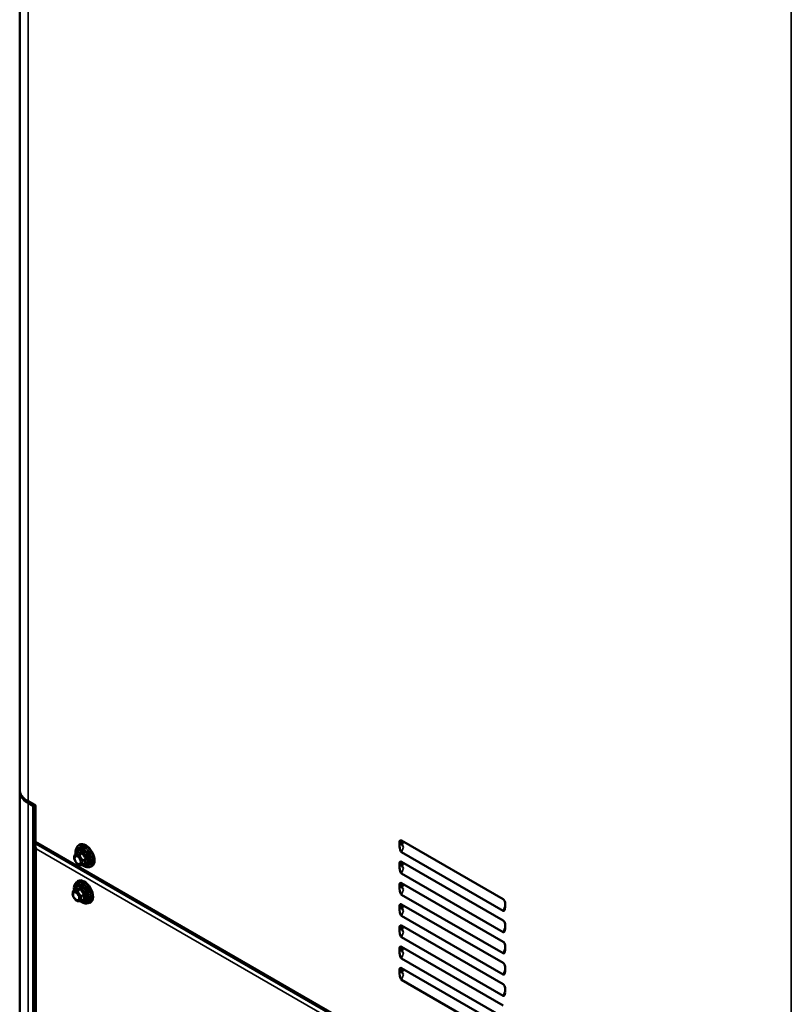
# Model space of a CAD drawing. Units: millimetres. Extents: x 3013 to 7324, y 1088 to 6654.
# Drawn here: x 5579 to 6123, y 2007 to 2701 of the extents above; entities that cross this region are included whole.
import ezdxf

# ---------------------------------------------------------------- set-up
doc = ezdxf.new("R2010")
doc.units = ezdxf.units.MM
doc.layers.add('Sichtbar (ISO)', color=7, linetype='Continuous', lineweight=50)
doc.layers.add('Sichtbar schmal (ISO)', color=7, linetype='Continuous', lineweight=35)

msp = doc.modelspace()

# ---------------------------------------------------------------- linework, layer by layer
at = {"layer": 'Sichtbar (ISO)'}
for p, q in [((5579.46, 3155.33), (5579.46, 2158.39)), ((5579.46, 1410.48), (5579.46, 2156.76)), ((5585.32, 2150.22), (5590.62, 2147.16)), ((5588.86, 1400.27), (5588.86, 2146.55)), ((5590.27, 1399.45), (5590.27, 2147.37)), ((5590.62, 2147.16), (5590.62, 2121.85)), ((5848.36, 2122.46), (5848.36, 2122.02)), ((5848.36, 2122.46), (5919.78, 2081.23)), ((5849.54, 2121.78), (5848.72, 2119.67)), ((5590.39, 1398.71), (5590.39, 2118.72)), ((5590.98, 2120.01), (5591.81, 2120.49)), ((5591.04, 2120.93), (6117.83, 1816.79)), ((5619.6, 2117.55), (5620.25, 2118.48)), ((5621.6, 2119.63), (5621.25, 2119.43)), ((5846.95, 2118.38), (5846.95, 2121.65)), ((5620.62, 2114.28), (5618.49, 2113.05)), ((5623.73, 2113.64), (5621.6, 2112.41)), ((5626.15, 2109.71), (5624.02, 2108.48)), ((5919.78, 2073.06), (5848.36, 2114.3)), ((5625.46, 2106.43), (5623.33, 2105.19)), ((5627.55, 2103.78), (5628.68, 2103.87)), ((5630.35, 2104.47), (5630, 2104.27)), ((5846.95, 2103.41), (5846.95, 2106.68)), ((5848.36, 2107.49), (5848.36, 2107.06)), ((5848.36, 2107.49), (5919.78, 2066.26)), ((5849.54, 2106.82), (5848.72, 2104.7)), ((5620.54, 2094.11), (5620.19, 2093.91)), ((5919.78, 2058.1), (5848.36, 2099.33)), ((5619.35, 2088.6), (5617.22, 2087.37)), ((5618.54, 2092.03), (5619.19, 2092.97)), ((5622.35, 2088.37), (5620.21, 2087.14)), ((5846.95, 2088.44), (5846.95, 2091.71)), ((5848.36, 2092.52), (5848.36, 2092.09)), ((5848.36, 2092.52), (5919.78, 2051.29)), ((5849.54, 2091.85), (5848.72, 2089.73)), ((5624.61, 2081.08), (5622.47, 2079.85)), ((5624.97, 2084.62), (5622.84, 2083.38)), ((5919.78, 2043.13), (5848.36, 2084.36)), ((5626.49, 2078.27), (5627.62, 2078.36)), ((5629.29, 2078.96), (5628.94, 2078.75)), ((5846.95, 2073.47), (5846.95, 2076.74)), ((5848.36, 2077.56), (5848.36, 2077.12)), ((5848.36, 2077.56), (5919.78, 2036.32)), ((5849.54, 2076.88), (5848.72, 2074.76)), ((5921.2, 2078.78), (5921.2, 2075.51)), ((5919.78, 2028.16), (5848.36, 2069.39)), ((5846.95, 2058.5), (5846.95, 2061.77)), ((5848.36, 2062.59), (5848.36, 2062.15)), ((5848.36, 2062.59), (5919.78, 2021.35)), ((5849.54, 2061.91), (5848.72, 2059.79)), ((5921.2, 2063.81), (5921.2, 2060.54)), ((5919.78, 2013.19), (5848.36, 2054.42)), ((5846.95, 2043.53), (5846.95, 2046.8)), ((5848.36, 2047.62), (5848.36, 2047.18)), ((5848.36, 2047.62), (5919.78, 2006.38)), ((5849.54, 2046.94), (5848.72, 2044.82)), ((5921.2, 2048.84), (5921.2, 2045.58)), ((5919.78, 1998.22), (5848.36, 2039.45)), ((5846.95, 2028.57), (5846.95, 2031.83)), ((5848.36, 2032.65), (5848.36, 2032.21)), ((5848.36, 2032.65), (5919.78, 1991.41)), ((5849.54, 2031.97), (5848.72, 2029.85)), ((5921.2, 2033.87), (5921.2, 2030.61)), ((5919.78, 1983.25), (5848.36, 2024.48)), ((5921.2, 2018.9), (5921.2, 2015.64))]:
    msp.add_line(p, q, dxfattribs=at)
for centre, major_axis, ratio, start_param, end_param in [((5599.46, 2158.39), (-20, 0), 0.57735, 0, 0.785398), ((5590.27, 2147.37), (1, 1.73), 0.57735, 1.570796, 2.356194), ((5592.04, 2122.67), (-1, -1.73), 0.57735, 5.497787, 6.283185), ((5848.36, 2120.83), (-1, 1.73), 0.57735, 5.497787, 7.068583), ((5849.78, 2121.21), (0.41, -3.36), 0.402543, 4.418388, 5.989184), ((5592.39, 2117.56), (1.41, -2.45), 0.57735, 3.141593, 4.712389), ((5624.21, 2111.03), (-3.25, 5.63), 0.57735, 2.497163, 6.927615), ((5624.39, 2111.13), (-3.25, 5.63), 0.57735, 0.0272, 0.548281), ((5625.63, 2111.85), (4.37, -7.58), 0.57735, 6.01481, 9.693153), ((5625.98, 2112.05), (-4.37, 7.58), 0.57735, 3.141593, 6.283185), ((5848.36, 2117.56), (0.41, -3.36), 0.402543, 4.418388, 5.989184), ((5624.39, 2111.13), (3.25, -5.63), 0.57735, 5.734904, 6.255986), ((5848.36, 2105.86), (-1, 1.73), 0.57735, 5.497787, 7.068583), ((5848.36, 2102.59), (0.41, -3.36), 0.402543, 4.418388, 5.989184), ((5849.78, 2106.24), (0.41, -3.36), 0.402543, 4.418388, 5.989184), ((5624.57, 2086.33), (4.37, -7.58), 0.57735, 6.01481, 9.693153), ((5624.92, 2086.54), (-4.37, 7.58), 0.57735, 3.141593, 6.283185), ((5623.15, 2085.52), (-3.25, 5.63), 0.57735, 2.497163, 6.927615), ((5623.33, 2085.62), (-3.25, 5.63), 0.57735, 0.0272, 0.548281), ((5848.36, 2090.89), (-1, 1.73), 0.57735, 5.497787, 7.068583), ((5848.36, 2087.63), (0.41, -3.36), 0.402543, 4.418388, 5.989184), ((5849.78, 2091.27), (0.41, -3.36), 0.402543, 4.418388, 5.989184), ((5919.78, 2079.6), (-1, 1.73), 0.57735, 3.926991, 5.497787), ((5623.33, 2085.62), (3.25, -5.63), 0.57735, 5.734904, 6.255986), ((5848.36, 2075.92), (-1, 1.73), 0.57735, 5.497787, 7.068583), ((5848.36, 2072.66), (0.41, -3.36), 0.402543, 4.418388, 5.989184), ((5849.78, 2076.3), (0.41, -3.36), 0.402543, 4.418388, 5.989184), ((5919.78, 2076.33), (0.41, -3.36), 0.402543, 5.989184, 7.55998), ((5919.78, 2064.63), (-1, 1.73), 0.57735, 3.926991, 5.497787), ((5848.36, 2060.95), (-1, 1.73), 0.57735, 5.497787, 7.068583), ((5849.78, 2061.33), (0.41, -3.36), 0.402543, 4.418388, 5.989184), ((5919.78, 2061.36), (0.41, -3.36), 0.402543, 5.989184, 7.55998), ((5848.36, 2057.69), (0.41, -3.36), 0.402543, 4.418388, 5.989184), ((5848.36, 2045.98), (-1, 1.73), 0.57735, 5.497787, 7.068583), ((5849.78, 2046.36), (0.41, -3.36), 0.402543, 4.418388, 5.989184), ((5919.78, 2049.66), (-1, 1.73), 0.57735, 3.926991, 5.497787), ((5919.78, 2046.39), (0.41, -3.36), 0.402543, 5.989184, 7.55998), ((5848.36, 2042.72), (0.41, -3.36), 0.402543, 4.418388, 5.989184), ((5848.36, 2031.01), (-1, 1.73), 0.57735, 5.497787, 7.068583), ((5849.78, 2031.39), (0.41, -3.36), 0.402543, 4.418388, 5.989184), ((5919.78, 2034.69), (-1, 1.73), 0.57735, 3.926991, 5.497787), ((5848.36, 2027.75), (0.41, -3.36), 0.402543, 4.418388, 5.989184), ((5919.78, 2031.42), (0.41, -3.36), 0.402543, 5.989184, 7.55998), ((5919.78, 2019.72), (-1, 1.73), 0.57735, 3.926991, 5.497787), ((5919.78, 2016.45), (0.41, -3.36), 0.402543, 5.989184, 7.55998)]:
    msp.add_ellipse(centre, major_axis=major_axis, ratio=ratio, start_param=start_param, end_param=end_param, dxfattribs=at)
for centre in [(5620.29, 2108.77), (5619.23, 2083.25)]:
    msp.add_ellipse(centre, major_axis=(1.55, -2.68), ratio=0.57735, dxfattribs=at)
msp.add_open_spline([(5579.51, 2157.61), (5579.48, 2157.33), (5579.46, 2157.04), (5579.46, 2156.76)], degree=3, dxfattribs=at)
for points, knots in [([(5618.83, 2113.25), (5618.82, 2113.37), (5618.8, 2113.48), (5618.71, 2114.39), (5618.75, 2115.16), (5619.04, 2116.49), (5619.27, 2117.06), (5619.6, 2117.55)], [7.6865521, 7.6865521, 7.6865521, 7.6865521, 7.7342053, 7.7342053, 8.0748555, 8.0748555, 8.3710047, 8.3710047, 8.3710047, 8.3710047]), ([(5619.47, 2113.62), (5619.54, 2114.11), (5619.69, 2114.56), (5620.14, 2115.32), (5620.43, 2115.64), (5621.1, 2116.06), (5621.46, 2116.19), (5622.22, 2116.29), (5622.63, 2116.26), (5623.51, 2116.04), (5623.98, 2115.82), (5624.9, 2115.24), (5625.36, 2114.86), (5626.2, 2113.97), (5626.58, 2113.47), (5627.24, 2112.4), (5627.52, 2111.83), (5627.95, 2110.67), (5628.1, 2110.09), (5628.25, 2108.94), (5628.25, 2108.38), (5628.07, 2107.36), (5627.89, 2106.89), (5627.38, 2106.15), (5627.08, 2105.86), (5626.39, 2105.49), (5626.03, 2105.39), (5625.25, 2105.33), (5624.83, 2105.39), (5624.3, 2105.55), (5624.19, 2105.59), (5624.08, 2105.63)], [1.724998, 1.724998, 1.724998, 1.724998, 2.041793, 2.041793, 2.333037, 2.333037, 2.589583, 2.589583, 2.866812, 2.866812, 3.190299, 3.190299, 3.533374, 3.533374, 3.874265, 3.874265, 4.212776, 4.212776, 4.552576, 4.552576, 4.895758, 4.895758, 5.229134, 5.229134, 5.51227, 5.51227, 5.768678, 5.768678, 6.052202, 6.052202, 6.128983, 6.128983, 6.128983, 6.128983]), ([(5627.55, 2103.78), (5626.98, 2103.74), (5626.39, 2103.82), (5625.14, 2104.2), (5624.48, 2104.53), (5623.71, 2105.07), (5623.58, 2105.16), (5623.45, 2105.26)], [5.7661622, 5.7661622, 5.7661622, 5.7661622, 6.0531937, 6.0531937, 6.3816642, 6.3816642, 6.4506149, 6.4506149, 6.4506149, 6.4506149]), ([(5617.78, 2087.69), (5617.76, 2087.82), (5617.75, 2087.95), (5617.65, 2088.88), (5617.68, 2089.65), (5617.97, 2090.97), (5618.21, 2091.54), (5618.54, 2092.03)], [7.6797288, 7.6797288, 7.6797288, 7.6797288, 7.7342053, 7.7342053, 8.0748555, 8.0748555, 8.3710047, 8.3710047, 8.3710047, 8.3710047]), ([(5618.4, 2088.05), (5618.47, 2088.55), (5618.62, 2089.03), (5619.08, 2089.81), (5619.37, 2090.12), (5620.04, 2090.55), (5620.4, 2090.67), (5621.16, 2090.78), (5621.57, 2090.74), (5622.45, 2090.52), (5622.92, 2090.31), (5623.84, 2089.72), (5624.3, 2089.34), (5625.14, 2088.45), (5625.52, 2087.95), (5626.18, 2086.88), (5626.46, 2086.31), (5626.89, 2085.16), (5627.04, 2084.57), (5627.19, 2083.42), (5627.19, 2082.87), (5627.01, 2081.84), (5626.83, 2081.37), (5626.32, 2080.63), (5626.02, 2080.35), (5625.33, 2079.97), (5624.97, 2079.87), (5624.19, 2079.81), (5623.77, 2079.87), (5623.22, 2080.04), (5623.09, 2080.08), (5622.97, 2080.14)], [1.712637, 1.712637, 1.712637, 1.712637, 2.041793, 2.041793, 2.333037, 2.333037, 2.589583, 2.589583, 2.866812, 2.866812, 3.190299, 3.190299, 3.533374, 3.533374, 3.874265, 3.874265, 4.212776, 4.212776, 4.552576, 4.552576, 4.895758, 4.895758, 5.229134, 5.229134, 5.51227, 5.51227, 5.768678, 5.768678, 6.052202, 6.052202, 6.141344, 6.141344, 6.141344, 6.141344]), ([(5626.49, 2078.27), (5625.92, 2078.22), (5625.33, 2078.3), (5624.08, 2078.68), (5623.42, 2079.02), (5622.61, 2079.58), (5622.44, 2079.7), (5622.27, 2079.83)], [5.7661622, 5.7661622, 5.7661622, 5.7661622, 6.0531937, 6.0531937, 6.3816642, 6.3816642, 6.4703001, 6.4703001, 6.4703001, 6.4703001])]:
    msp.add_open_spline(points, degree=3, knots=knots, dxfattribs=at)
for points, weights in [([(5617.8, 2109.76), (5617.67, 2111.14), (5618.49, 2113.05)], [1, 1.15470053838, 1]), ([(5620.22, 2105.84), (5618.54, 2107.53), (5617.8, 2109.76)], [1, 1.15470053838, 1]), ([(5618.49, 2113.05), (5619.57, 2112.46), (5621.6, 2112.41)], [1, 1.15470053838, 1]), ([(5620.62, 2114.28), (5621.79, 2113.74), (5623.73, 2113.64)], [1.09505873801, 1.26446491434, 1.09505873801]), ([(5621.6, 2112.41), (5622.33, 2110.18), (5624.02, 2108.48)], [1, 1.15470053838, 1]), ([(5624.02, 2108.48), (5623.2, 2106.57), (5623.33, 2105.19)], [1, 1.15470053838, 1]), ([(5623.73, 2113.64), (5624.56, 2111.46), (5626.15, 2109.71)], [1.09505873801, 1.26446491434, 1.09505873801]), ([(5626.15, 2109.71), (5625.42, 2107.85), (5625.46, 2106.43)], [1.09505873801, 1.26446491434, 1.09505873801]), ([(5623.33, 2105.19), (5621.3, 2105.24), (5620.22, 2105.84)], [1, 1.15470053838, 1]), ([(5616.85, 2083.83), (5616.56, 2085.33), (5617.22, 2087.37)], [1, 1.15470053838, 1]), ([(5617.22, 2087.37), (5618.25, 2086.98), (5620.21, 2087.14)], [1, 1.15470053838, 1]), ([(5619.35, 2088.6), (5620.47, 2088.27), (5622.35, 2088.37)], [1.09505873801, 1.26446491434, 1.09505873801]), ([(5620.21, 2087.14), (5621.06, 2084.99), (5622.84, 2083.38)], [1, 1.15470053838, 1]), ([(5622.35, 2088.37), (5623.28, 2086.27), (5624.97, 2084.62)], [1.09505873801, 1.26446491434, 1.09505873801]), ([(5619.48, 2080.07), (5617.69, 2081.68), (5616.85, 2083.83)], [1, 1.15470053838, 1]), ([(5622.84, 2083.38), (5622.19, 2081.34), (5622.47, 2079.85)], [1, 1.15470053838, 1]), ([(5624.97, 2084.62), (5624.41, 2082.63), (5624.61, 2081.08)], [1.09505873801, 1.26446491434, 1.09505873801]), ([(5622.47, 2079.85), (5620.5, 2079.69), (5619.48, 2080.07)], [1, 1.15470053838, 1])]:
    msp.add_rational_spline(points, weights, degree=2, dxfattribs=at)
at = {"layer": 'Sichtbar schmal (ISO)'}
for p, q in [((5585.32, 3147.17), (5585.32, 2150.22)), ((6122.72, 1839.95), (6122.72, 2836.9)), ((5585.32, 2148.59), (5588.86, 2146.55)), ((5585.32, 1402.31), (5585.32, 2148.59)), ((6117.42, 1817.71), (5590.62, 2121.85)), ((5846.95, 2121.65), (5848.36, 2122.46)), ((5848.36, 2122.02), (5846.95, 2118.38)), ((6119.19, 1815.05), (5590.98, 2120.01)), ((5590.98, 2116.75), (6117.06, 1813.01)), ((5590.98, 1399.05), (5590.98, 2116.75)), ((5848.36, 2114.3), (5849.78, 2117.94)), ((5846.95, 2106.68), (5848.36, 2107.49)), ((5848.36, 2107.06), (5846.95, 2103.41)), ((5848.36, 2099.33), (5849.78, 2102.97)), ((5846.95, 2091.71), (5848.36, 2092.52)), ((5848.36, 2092.09), (5846.95, 2088.44)), ((5848.36, 2084.36), (5849.78, 2088)), ((5846.95, 2076.74), (5848.36, 2077.56)), ((5848.36, 2077.12), (5846.95, 2073.47)), ((5921.2, 2076.71), (5919.78, 2073.06)), ((5848.36, 2069.39), (5849.78, 2073.04)), ((5846.95, 2061.77), (5848.36, 2062.59)), ((5848.36, 2062.15), (5846.95, 2058.5)), ((5921.2, 2061.74), (5919.78, 2058.1)), ((5848.36, 2054.42), (5849.78, 2058.07)), ((5846.95, 2046.8), (5848.36, 2047.62)), ((5848.36, 2047.18), (5846.95, 2043.53)), ((5921.2, 2046.77), (5919.78, 2043.13)), ((5848.36, 2039.45), (5849.78, 2043.1)), ((5846.95, 2031.83), (5848.36, 2032.65)), ((5848.36, 2032.21), (5846.95, 2028.57)), ((5921.2, 2031.8), (5919.78, 2028.16)), ((5848.36, 2024.48), (5849.78, 2028.13)), ((5921.2, 2016.83), (5919.78, 2013.19))]:
    msp.add_line(p, q, dxfattribs=at)
for centre, major_axis, start_param, end_param in [((5599.46, 2156.76), (-20, 0), 0, 0.785398), ((5586.73, 2149.41), (-1, -1.73), 4.712389, 5.497787), ((5624.21, 2111.03), (-3.65, 6.33), 2.254078, 7.1707), ((5623.31, 2110.51), (-2.72, 4.71), 2.583589, 6.841189), ((5624.67, 2111.3), (4.12, -7.14), 6.01481, 9.693153), ((5623.15, 2085.52), (-3.65, 6.33), 2.246088, 7.17869), ((5622.25, 2085), (-2.72, 4.71), 2.568008, 6.85677), ((5623.61, 2085.78), (4.12, -7.14), 6.01481, 9.693153)]:
    msp.add_ellipse(centre, major_axis=major_axis, ratio=0.57735, start_param=start_param, end_param=end_param, dxfattribs=at)

doc.saveas('drawing.dxf')
